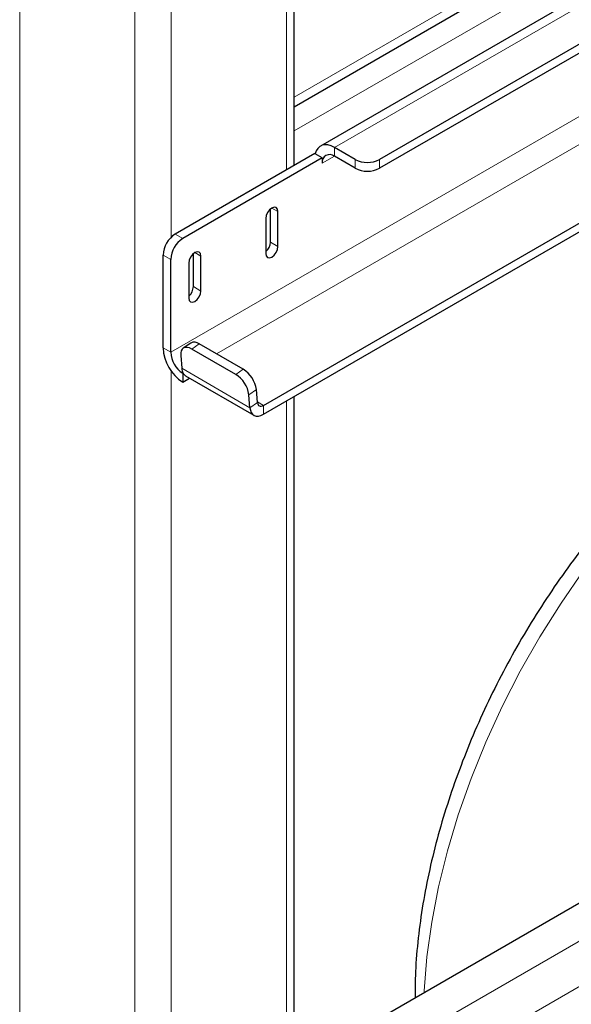
# Model space of a CAD drawing. Units: millimetres. Extents: x 0 to 210, y 0 to 297.
# Drawn here: x 146 to 150, y 114 to 120 of the extents above; entities that cross this region are included whole.
import ezdxf

# ---------------------------------------------------------------- set-up
doc = ezdxf.new("R2010")
doc.units = ezdxf.units.MM

msp = doc.modelspace()

# ---------------------------------------------------------------- linework, layer by layer
at = {"color": 8, "linetype": 'Continuous', "lineweight": 18}
for p, q in [((146.43904, 131.48364), (146.43904, 104.41531)), ((147.11079, 131.09584), (147.11079, 104.02752)), ((148.03861, 119.06679), (157.99936, 124.81701)), ((158.37049, 124.60276), (148.27399, 118.77417)), ((158.92744, 124.28125), (147.31939, 117.58006)), ((147.32293, 124.20683), (147.32293, 118.25131)), ((147.58665, 117.57105), (158.99929, 124.15943)), ((147.99468, 124.0328), (147.99468, 118.64353)), ((148.03861, 118.87067), (152.74997, 121.59047)), ((148.03861, 113.18768), (158.99929, 119.51514)), ((158.99929, 119.24979), (148.03861, 112.92232)), ((148.27399, 118.72314), (148.27399, 118.77417)), ((148.20327, 118.68231), (148.274, 118.72313)), ((148.39596, 118.65273), (148.39596, 118.70376)), ((148.53738, 118.70376), (148.53738, 118.65273)), ((147.90982, 118.42104), (147.94518, 118.40062)), ((147.34591, 118.26901), (147.3901, 118.24349)), ((147.90099, 118.222), (147.94518, 118.19649)), ((147.31939, 118.12102), (147.2752, 118.14653)), ((147.46081, 118.16183), (147.49617, 118.14142)), ((147.45197, 117.96279), (147.49617, 117.93728)), ((147.48635, 117.62895), (147.44232, 117.59909)), ((147.31939, 117.58006), (147.2752, 117.60557)), ((147.32293, 117.47037), (147.32293, 111.51484)), ((147.38375, 117.48674), (147.7815, 117.25712)), ((147.69865, 117.45111), (147.74268, 117.48098)), ((147.81955, 117.36237), (147.77552, 117.33251)), ((147.82552, 117.28699), (147.7815, 117.25712)), ((147.86074, 117.27005), (147.82524, 117.29055)), ((147.99468, 117.29634), (147.99468, 111.90707)), ((147.86074, 117.27005), (147.86074, 117.21902))]:
    msp.add_line(p, q, dxfattribs=at)
at = {"color": 7, "linetype": 'Continuous', "lineweight": 25}
for p, q in [((148.03861, 119.01183), (158.04697, 124.78953)), ((158.3229, 124.63024), (148.19274, 118.78222)), ((158.56318, 124.49153), (148.53738, 118.70376)), ((158.60738, 124.46601), (148.53738, 118.65273)), ((148.03861, 118.6689), (148.03861, 124.05816)), ((147.86074, 117.27005), (158.99929, 123.7002)), ((147.86074, 117.21902), (158.99929, 123.64916)), ((148.03861, 113.41015), (158.99929, 119.73761)), ((148.39596, 118.70376), (148.27399, 118.77417)), ((148.15908, 118.73844), (147.34591, 118.26901)), ((148.20327, 118.71293), (147.3901, 118.24349)), ((148.16218, 118.73665), (148.15908, 118.73844)), ((148.20327, 118.71293), (148.16218, 118.73665)), ((148.20327, 118.71293), (148.20327, 118.68231)), ((148.39596, 118.65273), (148.27399, 118.72314)), ((147.90099, 118.222), (147.90099, 118.41464)), ((147.94518, 118.19649), (147.94518, 118.40062)), ((147.87447, 118.3598), (147.87447, 118.15567)), ((147.2752, 117.60557), (147.2752, 118.14653)), ((147.45197, 117.96279), (147.45197, 118.15543)), ((147.49617, 117.93728), (147.49617, 118.14142)), ((147.31939, 117.58006), (147.31939, 118.12102)), ((147.42546, 118.10059), (147.42546, 117.89646)), ((147.43638, 117.63392), (147.39235, 117.60406)), ((147.74268, 117.48098), (147.48635, 117.62895)), ((147.37778, 117.56212), (147.38375, 117.48674)), ((147.69865, 117.45111), (147.44232, 117.59909)), ((147.3901, 117.45759), (147.39173, 117.45853)), ((147.3901, 117.45759), (147.3901, 117.40655)), ((147.3901, 117.40655), (147.43005, 117.42961)), ((147.40675, 117.44306), (147.8045, 117.21345)), ((147.7815, 117.25712), (147.77552, 117.33251)), ((147.82552, 117.28699), (147.81955, 117.36237)), ((148.03861, 111.93243), (148.03861, 117.3217))]:
    msp.add_line(p, q, dxfattribs=at)
at = {"color": 7, "linetype": 'Continuous', "lineweight": 25, "flags": 128}
for points in [[(148.27399, 118.77417), (148.25486, 118.78337), (148.23626, 118.7886), (148.21872, 118.78972), (148.20272, 118.78671), (148.18871, 118.77965), (148.17708, 118.76873), (148.16816, 118.75427), (148.16218, 118.73665)], [(147.94518, 118.40062), (147.94249, 118.4147), (147.93483, 118.42352), (147.92336, 118.42574), (147.90983, 118.42104), (147.8963, 118.41012), (147.88483, 118.39465), (147.87716, 118.37698), (147.87447, 118.3598)], [(147.87447, 118.15567), (147.87716, 118.1416), (147.88483, 118.13278), (147.8963, 118.13055), (147.90983, 118.13525), (147.92336, 118.14617), (147.93483, 118.16164), (147.94249, 118.17931), (147.94518, 118.19649)], [(147.49617, 118.14142), (147.49348, 118.15549), (147.48581, 118.16431), (147.47434, 118.16654), (147.46081, 118.16183), (147.44728, 118.15091), (147.43581, 118.13544), (147.42815, 118.11777), (147.42546, 118.10059)], [(147.42546, 117.89646), (147.42815, 117.88239), (147.43581, 117.87357), (147.44728, 117.87134), (147.46081, 117.87604), (147.47434, 117.88696), (147.48581, 117.90243), (147.49348, 117.9201), (147.49617, 117.93728)], [(147.44232, 117.59909), (147.42865, 117.60556), (147.41573, 117.60879), (147.40408, 117.60866), (147.39413, 117.60517), (147.38627, 117.59846), (147.3808, 117.58878), (147.37793, 117.57651), (147.37778, 117.56212)], [(147.82552, 117.28699), (147.82669, 117.28023), (147.82903, 117.27452), (147.83246, 117.27005), (147.83686, 117.26699), (147.84207, 117.26543), (147.84793, 117.26543), (147.85422, 117.26699), (147.86074, 117.27005)], [(147.7815, 117.25712), (147.78413, 117.24191), (147.7894, 117.22906), (147.79711, 117.21902), (147.807, 117.21213), (147.81874, 117.20862), (147.83191, 117.20862), (147.84608, 117.21213), (147.86074, 117.21902)]]:
    msp.add_lwpolyline(points, dxfattribs=at)
at = {"color": 8, "linetype": 'Continuous', "lineweight": 18, "flags": 128}
msp.add_lwpolyline([(148.79755, 113.84828), (148.79799, 113.85774), (148.81347, 114.05499), (148.84123, 114.25745), (148.88113, 114.46395), (148.93293, 114.67331), (148.99633, 114.88433), (149.07098, 115.0958), (149.15644, 115.30652), (149.25222, 115.51527), (149.35778, 115.72086), (149.47251, 115.92211), (149.59576, 116.11787), (149.72681, 116.30702), (149.86492, 116.48847), (150.0093, 116.66118), (150.15911, 116.82417), (150.31351, 116.97651), (150.47161, 117.11731), (150.63249, 117.24577), (150.79525, 117.36116), (150.95894, 117.46282)], dxfattribs=at)
at = {"color": 7, "linetype": 'Continuous', "lineweight": 25}
for centre, radius, start, end in [((148.24638, 118.6893), 0.04367, 50.796715, 189.214037), ((148.46667, 118.84023), 0.1537, 242.609672, 297.390328), ((148.46667, 118.7892), 0.1537, 242.609672, 297.390328), ((147.42872, 118.13955), 0.15368, 122.605478, 177.394522), ((147.47291, 118.11403), 0.15368, 122.605478, 177.394522), ((147.82251, 118.22612), 0.07858, 311.390227, 356.998507), ((147.3735, 117.96691), 0.07858, 311.390227, 356.998507), ((147.45741, 117.59173), 0.04715, 52.139522, 116.497262), ((147.52467, 117.61693), 0.24973, 182.605478, 237.394522), ((147.47291, 117.58705), 0.15368, 182.605478, 237.394522), ((147.45121, 117.4906), 0.06757, 183.274982, 208.336343), ((147.42725, 117.47799), 0.0405, 208.720531, 239.588431), ((147.61026, 117.30961), 0.16684, 7.888695, 58.009216), ((147.65429, 117.33947), 0.16684, 7.888695, 58.009216)]:
    msp.add_arc(centre, radius, start, end, dxfattribs=at)
msp.add_open_spline([(151.43467, 117.70275), (151.38969, 117.69038), (151.29025, 117.66302), (151.13582, 117.60322), (150.97188, 117.5271), (150.80834, 117.4367), (150.64622, 117.33318), (150.48641, 117.21715), (150.32975, 117.08943), (150.17697, 116.95077), (150.02876, 116.80199), (149.88577, 116.64388), (149.74864, 116.47728), (149.61797, 116.30303), (149.49436, 116.12201), (149.37836, 115.9351), (149.27053, 115.74321), (149.17139, 115.54725), (149.08142, 115.34817), (149.00111, 115.14689), (148.93087, 114.94436), (148.87111, 114.74149), (148.82225, 114.53923), (148.78449, 114.33842), (148.75876, 114.14024), (148.74485, 113.96606), (148.7449, 113.86042), (148.74492, 113.81789)], degree=3, knots=[0, 0, 0, 0, 0.033452, 0.0739564, 0.1147527, 0.1557217, 0.1967665, 0.2378027, 0.2787915, 0.3197147, 0.3605671, 0.4013515, 0.4420766, 0.4827537, 0.5233963, 0.5640189, 0.6046364, 0.645263, 0.6859102, 0.7265939, 0.7673296, 0.8081323, 0.8490161, 0.889993, 0.9310711, 0.9722517, 1, 1, 1, 1], dxfattribs=at)

doc.saveas('drawing.dxf')
